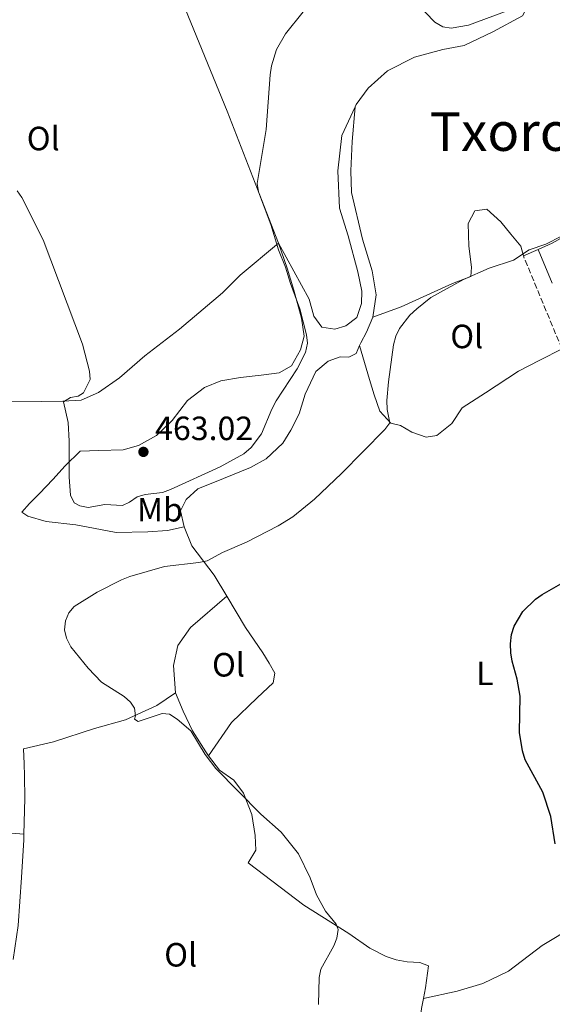
# Model space of a CAD drawing. Units: metres. Extents: x 580347 to 583794, y 4712688 to 4715057.
# Drawn here: x 581049 to 581208, y 4714197 to 4714490 of the extents above; entities that cross this region are included whole.
import ezdxf
from ezdxf.enums import TextEntityAlignment as Align

# ---------------------------------------------------------------- set-up
doc = ezdxf.new("R2010")
doc.units = ezdxf.units.M
doc.header["$MEASUREMENT"] = 0
doc.linetypes.add('DGN Style 3', pattern=[2.435890702152634, 1.739921930109024, -0.6959687720436097])
for name, color, linetype, lineweight in [('Camino', 7, 'DGN Style 3', 0), ('Cota de punto acotado terreno', 7, 'Continuous', 0), ('Curva de nivel directora', 30, 'Continuous', 30), ('Curva de nivel intermedia', 30, 'Continuous', 0), ('Estanque', 4, 'Continuous', 0), ('Etiqueta de uso rústico', 92, 'Continuous', 0), ('Línea de cambio de uso (parcela vista)', 92, 'Continuous', 0), ('Margen derecho', 7, 'Continuous', 0), ('Punto acotado terreno (símbolo)', 7, 'Continuous', 0), ('Texto de Área (paraje) menor', 7, 'Continuous', 0)]:
    doc.layers.add(name, color=color, linetype=linetype, lineweight=lineweight)
doc.styles.add('Style-Arial', font='arial.ttf')

# ---------------------------------------------------------------- blocks, each defined once
blk = doc.blocks.new('5PATER')
at = {"layer": 'Estanque', "linetype": 'Continuous', "lineweight": 0}
h = blk.add_hatch(color=51, dxfattribs=at)
edge = h.paths.add_edge_path()
edge.add_ellipse((0, 0), major_axis=(-0.1095731443231308, -0.1110710700762829), ratio=0.9994222409660317, start_angle=0, end_angle=360)

msp = doc.modelspace()

# ---------------------------------------------------------------- linework, layer by layer
at = {"layer": 'Camino', "color": 7, "linetype": 'DGN Style 3', "lineweight": 0, "extrusion": (-0.4994287745044546, -0.2504354117288401, 0.8293690395410147), "elevation": -1470546.753009605, "flags": 128}
msp.add_lwpolyline([(-3953718.822435083, 2183780.929455046), (-3953721.134445238, 2183781.018948326), (-3953748.689452127, 2183783.435266878)], dxfattribs=at)
at = {"layer": 'Curva de nivel directora', "color": 30, "linetype": 'Continuous', "lineweight": 30, "elevation": 450, "flags": 128}
msp.add_lwpolyline([(581208.6999999997, 4714244.789999999), (581207.4599999993, 4714252.86), (581205.0499999997, 4714260.12), (581199.759999999, 4714269.760000001), (581198.9900000001, 4714272.449999999), (581198.0499999991, 4714277.960000001), (581198.3299999984, 4714288.770000001), (581197.4299999999, 4714293.830000001), (581195.8999999989, 4714299.11), (581195.4999999988, 4714301.58), (581195.3899999993, 4714304.310000001), (581195.7099999988, 4714307.119999999), (581196.4499999987, 4714309.570000002), (581199.0700000006, 4714313.91), (581202.8100000002, 4714317.590000001), (581204.8699999986, 4714319.02), (581214.5899999995, 4714324.529999999)], dxfattribs=at)
at = {"layer": 'Curva de nivel intermedia', "color": 30, "linetype": 'Continuous', "lineweight": 0, "flags": 128}
for points, elevation in [([(581167.4600000007, 4714495.029999998), (581172.9300000002, 4714489.390000001), (581175.2400000013, 4714487.999999999), (581177.7200000001, 4714487.560000001), (581182.8800000012, 4714488.470000001), (581198.1600000008, 4714494.09)], 460.0000000000001), ([(581124.2600000014, 4714476.34), (581125.7499999999, 4714481.210000001), (581128.4400000012, 4714485.849999999), (581133.6600000003, 4714492.429999999)], 460.0000000000001), ([(581048.5100000009, 4714439.140000001), (581049.9700000006, 4714437.109999998), (581056.3400000008, 4714424.529999998), (581068.0100000007, 4714393.509999999), (581070.0700000017, 4714385.489999999), (581070.3100000008, 4714382.999999999), (581068.3000000013, 4714379.060000001), (581066.7500000001, 4714378.06), (581064.4299999999, 4714377.619999999), (581062.3700000015, 4714376.359999998), (581063.7300000003, 4714370.189999999), (581064.0600000012, 4714364.579999999), (581063.9900000019, 4714353.92), (581064.3899999998, 4714348.539999999), (581065.5300000019, 4714346.310000001), (581067.2100000005, 4714345.37), (581069.6700000014, 4714344.930000001), (581074.7000000007, 4714345.73), (581079.9100000008, 4714345.470000001), (581082.040000001, 4714346.449999999), (581084.2800000006, 4714348.01), (581086.67, 4714348.74), (581091.8500000011, 4714349.390000001), (581094.2300000016, 4714350.210000001), (581108.9400000013, 4714357.009999999), (581116.0600000004, 4714360.859999999), (581118.1799999994, 4714362.750000001), (581121.2599999994, 4714366.81), (581124.3300000007, 4714374.140000002), (581125.6600000005, 4714376.609999998), (581131.91, 4714386.130000001), (581134.4300000013, 4714390.999999999), (581135.0100000004, 4714393.819999999), (581134.6700000005, 4714396.289999999), (581132.6500000021, 4714404.05), (581129.8899999994, 4714411.560000001), (581128.4800000013, 4714416.46), (581126.3300000011, 4714421.619999998), (581124.1100000015, 4714429.12), (581120.3699999999, 4714438.829999999), (581119.9699999997, 4714441.289999999), (581122.6600000008, 4714457.42), (581123.820000001, 4714473.679999998), (581124.2600000014, 4714476.34)], 460.0000000000001), ([(581138.2800000004, 4714196.949999999), (581138.4300000002, 4714204.989999999), (581138.9400000019, 4714207.430000001), (581142.8500000013, 4714214.399999999), (581143.7300000021, 4714216.739999999), (581144.1299999999, 4714219.259999999), (581143.5300000008, 4714220.859999999), (581140.3099999999, 4714224.779999999), (581137.6600000013, 4714229.579999999), (581135.7700000004, 4714234.689999999), (581132.3400000016, 4714241.760000001), (581127.1700000014, 4714248.220000001), (581121.1200000008, 4714253.640000001), (581107.6500000017, 4714267.21), (581104.4900000012, 4714271.41), (581100.3000000002, 4714278.369999998), (581096.2000000009, 4714281.869999998), (581093.8800000007, 4714283.359999999), (581091.7000000014, 4714283.59), (581084.6200000005, 4714281.210000001), (581083.5300000019, 4714281.84), (581083.770000001, 4714282.859999998), (581083.4500000014, 4714285.189999999), (581082.2900000013, 4714286.989999999), (581080.3800000002, 4714288.640000001), (581073.6400000012, 4714292.939999999), (581069.7000000007, 4714297.07), (581064.4900000005, 4714303.38), (581063.2099999995, 4714306.02), (581062.6799999998, 4714308.46), (581062.9400000013, 4714311.119999998), (581063.9200000004, 4714313.489999999), (581065.5499999998, 4714315.460000001), (581072.4000000006, 4714319.649999999), (581079.6100000013, 4714323.389999999), (581082.0700000001, 4714324.369999998), (581092.4099999999, 4714327.34), (581102.6300000014, 4714328.51), (581105.0900000001, 4714329.050000001), (581109.6299999999, 4714331.480000001), (581116.8400000005, 4714334.539999999), (581126.2700000008, 4714339.399999999), (581130.6400000005, 4714342.149999999), (581137.0199999998, 4714347.33), (581145.1, 4714354.99), (581157.9800000013, 4714368.090000001), (581159.4400000008, 4714370.119999998), (581158.6800000009, 4714374.019999999), (581158.6100000015, 4714376.710000002), (581159.0499999997, 4714382.310000001), (581160.5499999995, 4714393.279999998), (581161.2800000004, 4714395.869999999), (581162.3399999999, 4714398.179999998), (581165.4600000002, 4714402.180000001), (581167.5099999999, 4714403.989999999), (581171.7099999997, 4714407.409999999), (581181.4300000005, 4714412.720000001), (581189.0300000003, 4714416.130000001), (581196.2600000009, 4714418.539999999), (581200.9600000015, 4714421.609999999), (581205.9600000016, 4714423.289999999), (581210.5500000005, 4714425.640000001)], 455)]:
    msp.add_lwpolyline(points, dxfattribs=dict(at, elevation=elevation))
at = {"layer": 'Línea de cambio de uso (parcela vista)', "color": 92, "linetype": 'Continuous', "lineweight": 0, "extrusion": (0.1604008320071, -0.3637505206216846, 0.9175822207512979), "elevation": -1621229.010749233, "flags": 128}
msp.add_lwpolyline([(2433957.728861546, 3743131.887275074), (2433962.264432072, 3743131.887275074), (2433968.974966021, 3743132.616750299)], dxfattribs=at)
at = {"layer": 'Línea de cambio de uso (parcela vista)', "color": 92, "linetype": 'Continuous', "lineweight": 0, "elevation": 456.4100000000035, "flags": 128}
msp.add_lwpolyline([(581199.25, 4714419.77), (581203.6600000003, 4714421.720000001)], dxfattribs=at)
at = {"layer": 'Línea de cambio de uso (parcela vista)', "color": 92, "linetype": 'Continuous', "lineweight": 0}
for points in [[(581149.1500000004, 4714464.109999999, 460.1999999999971), (581149.4900000002, 4714464.84, 460.1699999999983), (581152.9900000002, 4714469.680000001, 460.070000000007), (581158.8099999996, 4714474.82, 460.070000000007), (581166.8399999999, 4714478.9, 460.070000000007), (581175.2999999998, 4714481.199999999, 460.070000000007), (581181.5899999999, 4714482.369999999, 460.1699999999983), (581190.1600000003, 4714486.449999999, 460.5899999999965), (581199, 4714491.220000001, 460.8999999999942), (581202.4699999997, 4714498.109999999, 461.9499999999971), (581206.1600000003, 4714510.08, 463.4100000000035), (581209.6299999999, 4714527.369999999, 464.6600000000035), (581211.8200000003, 4714538.359999999, 465.3899999999995), (581211.5800000001, 4714546.430000001, 465.5), (581211.7800000003, 4714552.33, 465.5), (581212.8300000001, 4714556.17, 465.9199999999983), (581214.4800000004, 4714563.480000001, 466.1499999999942)], [(581083.0700000003, 4714531.189999999, 465.6900000000023), (581086.4699999997, 4714521.01, 465.6000000000058), (581097.75, 4714495.27, 463.8300000000018), (581111.04, 4714462.850000001, 461.9499999999971), (581126.3300000001, 4714423.600000001, 461.320000000007)], [(581126.3300000001, 4714423.600000001, 461.320000000007), (581135.4400000004, 4714406.880000001, 460.6900000000023), (581136.8799999999, 4714401.83, 460.6900000000023), (581139.25, 4714398.57, 460.6900000000023), (581143.0899999999, 4714397.930000001, 460.6900000000023), (581146.3600000005, 4714398.939999999, 460.3800000000047), (581149.6200000001, 4714401.439999999, 460.070000000007), (581151.0700000003, 4714405.57, 460.070000000007), (581151.1600000003, 4714409.27, 459.8600000000006), (581149.9900000002, 4714415, 459.8600000000006), (581147.1100000005, 4714425.789999999, 460.070000000007), (581144.5499999998, 4714433.970000001, 460.1699999999983), (581143.9900000002, 4714445.050000001, 460.4799999999959), (581145.2300000004, 4714455.609999999, 460.5899999999965), (581149.1500000004, 4714464.109999999, 460.1999999999971)], [(581154.4100000003, 4714401.5, 457.9799999999959), (581155.4199999999, 4714408.230000001, 458.0800000000018), (581154.2300000004, 4714415.33, 457.8699999999953), (581151.3700000001, 4714424.74, 457.8699999999953), (581148.0499999998, 4714438.67, 458.179999999993), (581147.8300000001, 4714445.100000001, 458.5), (581148.2599999999, 4714453.869999999, 458.9199999999983), (581149.1500000004, 4714464.109999999, 460.1999999999971)], [(581154.4100000003, 4714401.5, 457.9799999999959), (581162.8600000005, 4714404.619999999, 457.5599999999977), (581178.1100000005, 4714411.529999999, 457.0299999999989), (581183.5899999999, 4714413.66, 456.8699999999953), (581183.8099999996, 4714416.42, 456.4100000000035), (581183.0499999998, 4714422.710000001, 456.6199999999953), (581182.8300000001, 4714429.42, 456.7200000000012), (581184.8300000001, 4714433.140000001, 456.8300000000018), (581188.3899999997, 4714433.730000001, 457.0299999999989), (581192.54, 4714429.949999999, 457.0299999999989), (581195.4699999997, 4714426.289999999, 456.7200000000012), (581198.5199999996, 4714422.630000001, 456.6199999999953), (581199.25, 4714419.77, 456.4100000000035)], [(580993.2199999997, 4714372.01, 462.4100000000035), (581007.5099999999, 4714374.730000001, 460.9199999999983), (581017.3600000005, 4714375.539999999, 460.5099999999948), (581025.29, 4714376.050000001, 460.3999999999942), (581034.5999999996, 4714376.449999999, 460.3999999999942), (581042.54, 4714376.550000001, 460.1900000000023), (581055.6900000004, 4714376.439999999, 460.5099999999948), (581062.1200000001, 4714376.52, 461.3399999999965), (581067.5999999996, 4714376.869999999, 461.7599999999948), (581072.7699999996, 4714379.130000001, 462.6000000000058), (581079.0199999996, 4714383.449999999, 463.0099999999948), (581086.5999999996, 4714389.980000001, 463.0099999999948), (581096.9100000003, 4714397.92, 462.2799999999989), (581109.6399999997, 4714408.77, 462.070000000007), (581114.9199999999, 4714414.039999999, 461.4499999999971), (581126.3300000001, 4714423.600000001, 461.320000000007)], [(581126.3300000001, 4714423.600000001, 461.320000000007), (581128.8899999997, 4714416.100000001, 461.2100000000065), (581130.8899999997, 4714409.560000001, 461.1100000000006), (581133.1900000004, 4714401.230000001, 461.1100000000006), (581133.9400000004, 4714395.9, 461.0099999999948), (581132.9000000004, 4714391.779999999, 460.6900000000023), (581130.2199999997, 4714387.09, 461.2100000000065), (581126.5499999998, 4714384.99, 461.320000000007), (581121.2199999997, 4714384.230000001, 461.7400000000052), (581115.0599999996, 4714383.609999999, 462.0500000000029), (581109.1900000004, 4714382.58, 462.4700000000012), (581104.2800000003, 4714380.600000001, 462.7799999999989), (581099.2599999999, 4714376.699999999, 463.1000000000058), (581094.6799999997, 4714370.75, 463.1000000000058), (581090.0800000001, 4714366.310000001, 462.9900000000052), (581084.6399999997, 4714363.359999999, 462.8899999999995), (581080.1399999997, 4714362.07, 462.7799999999989), (581072.8899999997, 4714361.84, 462.7799999999989), (581067.2800000003, 4714361.630000001, 462.2599999999948), (581062.8099999996, 4714357.33, 461.5299999999989), (581059.1699999999, 4714353.180000001, 460.5899999999965), (581055.25, 4714349.02, 460.070000000007), (581052.2699999996, 4714346.109999999, 459.6499999999942), (581049.9800000004, 4714343.470000001, 459.4400000000023), (581051.7699999996, 4714342.26, 459.2299999999959), (581057.1399999997, 4714340.689999999, 458.7100000000065), (581066.0499999998, 4714339.710000001, 458.5), (581073.3300000001, 4714338.300000001, 458.5), (581077.9900000002, 4714337.4, 458.179999999993), (581087.4400000004, 4714337.65, 458.0800000000018), (581093.3200000003, 4714338, 458.0800000000018), (581098.2400000002, 4714339.16, 458.0800000000018)], [(581150.4699999997, 4714393.109999999, 457.8699999999953), (581150.8099999996, 4714393.930000001, 457.7700000000041), (581152.5499999998, 4714397.100000001, 457.6600000000035), (581154.4100000003, 4714401.5, 457.9799999999959)], [(581098.2400000002, 4714339.16, 458.0800000000018), (581097.2199999997, 4714343.939999999, 458.7100000000065), (581098.8200000003, 4714347.25, 458.7100000000065), (581102.3399999999, 4714350.439999999, 458.7100000000065), (581109.9699999997, 4714353.550000001, 458.6000000000058), (581118.0099999999, 4714356.810000001, 458.6000000000058), (581122.6299999999, 4714359.33, 458.6000000000058), (581127.6399999997, 4714364.050000001, 458.6000000000058), (581130.0499999998, 4714367.91, 458.6000000000058), (581132.4500000002, 4714372.74, 458.5), (581134.2999999998, 4714378.65, 458.5), (581137.5, 4714385.4, 458.5), (581141.1600000003, 4714388.460000001, 458.6000000000058), (581144.7000000002, 4714389.74, 458.6000000000058), (581147.2999999998, 4714389.640000001, 458.6000000000058), (581149.4800000004, 4714390.76, 458.179999999993), (581150.4699999997, 4714393.109999999, 457.8699999999953)], [(581150.4699999997, 4714393.109999999, 457.8699999999953), (581153.4100000003, 4714383, 457.4499999999971), (581154.8399999999, 4714378.369999999, 457.0299999999989), (581156.5499999998, 4714373.59, 457.0299999999989), (581159.7400000002, 4714369.939999999, 456.4100000000035), (581162.6299999999, 4714369.289999999, 455.679999999993), (581166.0800000001, 4714367.279999999, 455.4700000000012), (581170.3399999999, 4714365.83, 455.1499999999942), (581173.4800000004, 4714366.279999999, 455.1499999999942), (581177.9600000001, 4714369.9, 455.0500000000029), (581181.0499999998, 4714374.59, 455.0500000000029), (581187.9699999997, 4714379.060000001, 455.0500000000029), (581197.75, 4714385.49, 454.7400000000052), (581204.1500000004, 4714388.720000001, 454.6300000000047), (581210.7800000003, 4714392.140000001, 455.0099999999948)], [(581098.2400000002, 4714339.16, 458.0800000000018), (581100.5, 4714333.439999999, 456.5099999999948), (581107.1900000004, 4714324.76, 455.7799999999989), (581110.9600000001, 4714318.51, 455.2599999999948)], [(581110.9600000001, 4714318.51, 455.2799999999989), (581100.1299999999, 4714309.189999999, 454.9400000000023), (581096.3600000005, 4714303.810000001, 455.0500000000029), (581095.0700000003, 4714297.9, 455.0500000000029), (581095.7199999997, 4714289.689999999, 455.2599999999948)], [(581110.9600000001, 4714318.51, 455.2599999999948), (581116.5599999996, 4714309.130000001, 454.8399999999965), (581121.7199999997, 4714301.66, 454.7400000000052), (581123.54, 4714298.539999999, 454.6300000000047), (581125.2199999997, 4714295.550000001, 454.6300000000047), (581124.7100000001, 4714292.66, 454.4199999999983), (581119.9800000004, 4714288.220000001, 454.4199999999983), (581112.4000000004, 4714280.869999999, 454.5299999999989), (581105.5499999998, 4714271.01, 455.9499999999971)], [(581050.5700000003, 4714247.65, 459.2599999999948), (581050.79, 4714258.310000001, 458.8099999999977), (581050.7100000001, 4714265.02, 457.9799999999959), (581050.6600000003, 4714268.58, 457.6600000000035), (581050.4699999997, 4714273.09, 457.5599999999977), (581059.3399999999, 4714275.119999999, 456.929999999993), (581071.6200000001, 4714279.109999999, 456.8300000000018), (581080.7599999999, 4714281.699999999, 456.7200000000012), (581090.1500000004, 4714285.92, 456.1999999999971), (581095.7199999997, 4714289.689999999, 455.2599999999948)], [(581095.7199999997, 4714289.689999999, 455.2599999999948), (581097.9800000004, 4714284.24, 455.570000000007), (581100.79, 4714278.390000001, 455.570000000007), (581104.7100000001, 4714272.140000001, 455.8899999999995), (581105.5499999998, 4714271.01, 455.9499999999971)], [(581105.5499999998, 4714271.01, 455.9499999999971), (581108.75, 4714266.720000001, 456.1999999999971), (581113.0300000003, 4714263.76, 456.4100000000035), (581115.9600000001, 4714259.82, 456.7200000000012), (581118.3700000001, 4714253.550000001, 457.2400000000052), (581119.4000000004, 4714247.27, 457.5599999999977), (581119.5999999996, 4714242.890000001, 457.6600000000035), (581117.3499999996, 4714239.15, 458.1300000000047), (581133.9100000003, 4714226.5, 456.929999999993), (581147.2999999998, 4714218.050000001, 455.8899999999995), (581153.5199999996, 4714213.74, 455.7799999999989), (581158.3499999996, 4714211.199999999, 455.4700000000012), (581161.3700000001, 4714210.279999999, 455.3600000000006), (581164.6699999999, 4714209.640000001, 455.1499999999942), (581168.3700000001, 4714209.41, 454.8399999999965), (581170.9800000004, 4714208.49, 454.7400000000052), (581170.0999999996, 4714201.9, 454.8399999999965), (581169.5099999999, 4714198.710000001, 454.8399999999965)], [(581009.54, 4714248.369999999, 461.75), (581017.3600000005, 4714248.84, 460.4799999999959), (581025.1699999999, 4714249.08, 459.9600000000065), (581033.6600000003, 4714248.640000001, 459.2299999999959), (581041.0599999996, 4714248.460000001, 459.1199999999953), (581050.5700000003, 4714247.65, 459.2599999999948)], [(581047.3700000001, 4714210.350000001, 459.6199999999953), (581048.8099999996, 4714220.480000001, 459.8600000000006), (581049.8600000005, 4714234.74, 459.75), (581050.54, 4714245.980000001, 459.3300000000018), (581050.5700000003, 4714247.65, 459.2599999999948)], [(581169.5099999999, 4714198.710000001, 454.8399999999965), (581179.5700000003, 4714200.930000001, 453.8999999999942), (581187.2100000001, 4714203.220000001, 453.6900000000023), (581194.8300000001, 4714206.880000001, 452.8500000000058), (581204.8600000005, 4714214.539999999, 451.8099999999977), (581214.5099999999, 4714220.41, 451.5), (581220.4600000001, 4714226.380000001, 451.0800000000018), (581224.3799999999, 4714230.119999999, 450.9700000000012), (581232.5300000003, 4714224.75, 450.9700000000012), (581239.3099999996, 4714219.77, 450.5599999999977), (581244.9699999997, 4714215.730000001, 450.5599999999977), (581248.4299999997, 4714213.449999999, 450.5599999999977), (581253.9000000004, 4714213.930000001, 450.5599999999977)], [(581169.5099999999, 4714198.710000001, 454.8399999999965), (581168.9500000002, 4714195.730000001, 454.8399999999965), (581168.5800000001, 4714192.980000001, 454.8399999999965), (581168.3300000001, 4714190.51, 454.8399999999965), (581167.2599999999, 4714189.130000001, 454.9400000000023)]]:
    msp.add_polyline3d(points, dxfattribs=at)
at = {"layer": 'Margen derecho', "color": 7, "linetype": 'Continuous', "lineweight": 0, "extrusion": (0.01886853638390455, -0.04552766177694152, 0.9987848668997011), "elevation": -203214.2797357567, "flags": 128}
msp.add_lwpolyline([(2341896.029503653, 4127675.683084655), (2341896.029503653, 4127686.640264951)], dxfattribs=at)

# ---------------------------------------------------------------- block references
at = {"layer": 'Punto acotado terreno (símbolo)', "color": 7, "linetype": 'Continuous', "lineweight": 0, "xscale": 10, "yscale": 10, "zscale": 10}
msp.add_blockref('5PATER', (581086.1400000004, 4714361.440000001, 463.0200000000046), dxfattribs=at)

# ---------------------------------------------------------------- texts
at = {"layer": 'Cota de punto acotado terreno', "color": 7, "linetype": 'Continuous', "lineweight": 0, "style": 'Style-Arial'}
msp.add_text('463.02', height=7.000000000000002, dxfattribs=at).set_placement((581089.6400000011, 4714364.940000001, 463.0200000000041))
at = {"layer": 'Etiqueta de uso rústico', "color": 92, "linetype": 'Continuous', "lineweight": 0, "style": 'Style-Arial'}
for s, p in [('Ol', (581056.3246334372, 4714454.710010001, 461.1300000000047)), ('Ol', (581182.3846334392, 4714395.800010001, 455)), ('Mb', (581091.0502462449, 4714344.220010001, 459.1600000000035)), ('Ol', (581111.4646334368, 4714298.070010003, 454.8500000000058)), ('L', (581187.7614203797, 4714295.510010001, 450.6300000000047)), ('Ol', (581097.2246334389, 4714211.750010001, 459.1900000000023))]:
    msp.add_text(s, height=7.000000000000002, dxfattribs=at).set_placement(p, align=Align.MIDDLE_CENTER)
at = {"layer": 'Texto de Área (paraje) menor', "color": 7, "linetype": 'Continuous', "lineweight": 0, "style": 'Style-Arial'}
msp.add_text('Txorota', height=11.5, dxfattribs=at).set_placement((581199.8415259855, 4714456.780010001, 458.5500000000029), align=Align.MIDDLE_CENTER)

doc.saveas('drawing.dxf')
